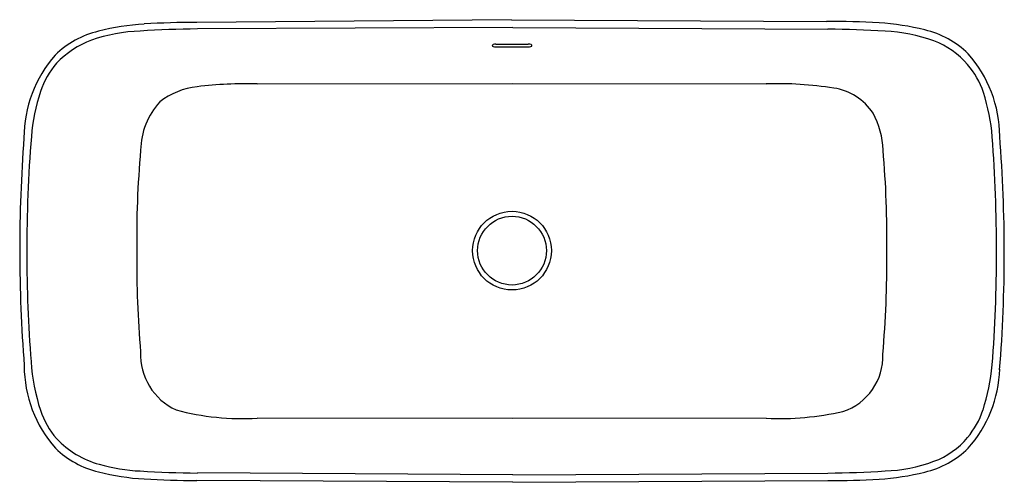
# Model space of a CAD drawing. Units: inches. Extents: x 328.7 to 394.5, y 65.9 to 96.9.
import ezdxf

# ---------------------------------------------------------------- set-up
doc = ezdxf.new("R2010")
doc.units = ezdxf.units.IN
doc.header["$LTSCALE"] = 0.64311
doc.header["$MEASUREMENT"] = 0
doc.layers.get('0').update_dxf_attribs({"color": 255, "linetype": 'CONTINUOUS'})
doc.layers.get('Defpoints').update_dxf_attribs({"linetype": 'CONTINUOUS'})
doc.styles.get("Standard").update_dxf_attribs({"font": 'txt', "width": 0.8})

msp = doc.modelspace()

# ---------------------------------------------------------------- linework, layer by layer
for p, q in [((361.53, 96.856), (340.484, 96.673)), ((361.53, 96.856), (382.577, 96.738)), ((361.599, 96.341), (340.531, 96.24)), ((361.599, 96.341), (382.667, 96.223)), ((360.484, 95.226), (362.636, 95.226)), ((360.484, 95.042), (362.636, 95.042)), ((344.536, 92.566), (361.601, 92.59)), ((361.601, 92.59), (378.547, 92.566)), ((361.615, 70.193), (344.536, 70.216)), ((378.547, 70.216), (361.615, 70.193)), ((361.599, 66.43), (340.531, 66.549)), ((361.6, 66.43), (382.668, 66.548)), ((361.618, 65.926), (340.484, 66.045)), ((361.618, 65.926), (382.664, 66.044))]:
    msp.add_line(p, q)
for radius in [2.631, 2.298]:
    msp.add_circle((361.554, 81.415), radius)
for centre, radius, start, end in [((382.71, 36.738), 60, 86.77606, 90.12746), ((335.374, 90.049), 6.208, 103.54128, 134.35973), ((337.172, 84.684), 11.423, 92.29299, 109.04685), ((338.073, 79.731), 16.872, 93.72782, 104.2495), ((341.434, 20.719), 75.527, 90.6856, 93.58271), ((340.534, 36.674), 60, 90.04836, 93.39976), ((381.763, 20.701), 75.527, 86.41729, 89.3144), ((385.039, 79.804), 16.872, 75.92632, 86.448), ((386.169, 85.926), 10.159, 69.4121, 88.22924), ((387.707, 90.13), 6.208, 45.81609, 76.63453), ((335.571, 89.754), 6.11, 110.37042, 136.73947), ((387.881, 90.386), 5.383, 40.12057, 69.77952), ((360.282, 95.128), 0.0475, 136.36707, 223.63293), ((360.324, 95.089), 0.104, 110.60487, 136.79542), ((360.358, 95.249), 0.189, 234.49906, 252.35337), ((360.478, 94.747), 0.479, 89.21461, 113.40189), ((360.445, 95.426), 0.386, 247.94253, 275.79377), ((362.643, 94.747), 0.479, 66.59811, 90.78539), ((362.675, 95.426), 0.386, 264.20623, 292.05747), ((362.763, 95.249), 0.189, 287.64663, 305.50094), ((362.796, 95.089), 0.104, 43.20458, 69.39513), ((362.838, 95.128), 0.0475, 316.36707, 43.63293), ((337.312, 88.951), 8.371, 138.59247, 179.94797), ((385.772, 89.025), 8.371, 0.22784, 41.58335), ((335.307, 90.306), 5.544, 139.02541, 161.71653), ((387.672, 90.146), 5.697, 18.89541, 40.60332), ((341.05, 87.497), 4.909, 96.21205, 128.13777), ((343.927, 62.819), 29.754, 88.82694, 96.57752), ((379.306, 68.782), 23.796, 80.94572, 91.82636), ((382.479, 88.49), 3.835, 33.36704, 81.42407), ((342.923, 87.871), 13.539, 162.04438, 175.02222), ((380.375, 87.961), 13.311, 4.55002, 17.62596), ((341.549, 88.09), 4.81, 137.21325, 179.475), ((380.891, 87.988), 5.456, 1.53975, 28.59701), ((427.823, 81.45), 99.166, 175.65742, 184.46738), ((425.013, 81.415), 95.882, 175.43518, 180.08157), ((292.182, 81.406), 101.748, 359.93787, 4.28948), ((295.705, 81.264), 98.746, 355.45742, 4.52761), ((403.556, 82.178), 67.082, 174.90549, 180.76784), ((319.579, 82.179), 67.031, 359.22993, 5.09673), ((425, 81.402), 95.87, 180.07357, 184.43267), ((404.054, 80.598), 67.578, 179.42289, 185.05085), ((316.088, 80.696), 70.518, 354.95461, 0.4733), ((302.807, 80.973), 91.123, 355.46739, 0.20342), ((340.822, 74.472), 4.087, 177.5312, 245.21477), ((382.475, 74.34), 3.862, 287.98164, 2.2967), ((337.328, 73.738), 8.371, 180.0851, 221.40753), ((342.925, 74.916), 13.539, 183.91388, 197.95562), ((377.623, 75.478), 16.113, 342.9429, 353.91986), ((385.732, 73.78), 8.416, 318.47274, 358.08142), ((335.309, 72.482), 5.544, 198.28347, 220.97459), ((343.531, 87.5), 17.313, 255.20044, 273.32877), ((379.5, 88.71), 18.518, 267.0508, 283.0033), ((387.344, 72.729), 6.017, 320.64837, 340.81547), ((335.573, 73.034), 6.11, 223.26053, 254.85801), ((387.881, 72.382), 5.383, 290.22048, 319.87943), ((335.371, 72.647), 6.199, 225.81711, 256.46953), ((387.706, 72.652), 6.208, 283.36547, 314.18391), ((337.174, 78.01), 11.334, 253.61411, 267.67617), ((386.169, 76.842), 10.159, 271.77076, 290.5879), ((337.936, 82.576), 16.453, 255.87157, 266.65762), ((341.013, 133.634), 67.087, 266.32671, 269.58818), ((381.989, 137.547), 71.002, 270.54814, 273.62887), ((385.038, 82.978), 16.872, 273.552, 284.07368), ((340.535, 126.045), 60, 266.60024, 269.95164), ((382.742, 125.256), 59.212, 269.92506, 273.23509)]:
    msp.add_arc(centre, radius, start, end)

# ---------------------------------------------------------------- texts
at = {"layer": 'Defpoints'}
for tag, p, s in [('MODELNUMBER', (361.55, 81.385), 'K-8334'), ('TRADENAME', (361.55, 81.383), 'IMPERATOR'), ('PRODUCT', (361.55, 81.381), 'BATH'), ('MATERIAL', (361.55, 81.38), 'LITHOCAST')]:
    msp.add_attdef(tag, p, s, height=0.001, dxfattribs=at)

doc.saveas('drawing.dxf')
